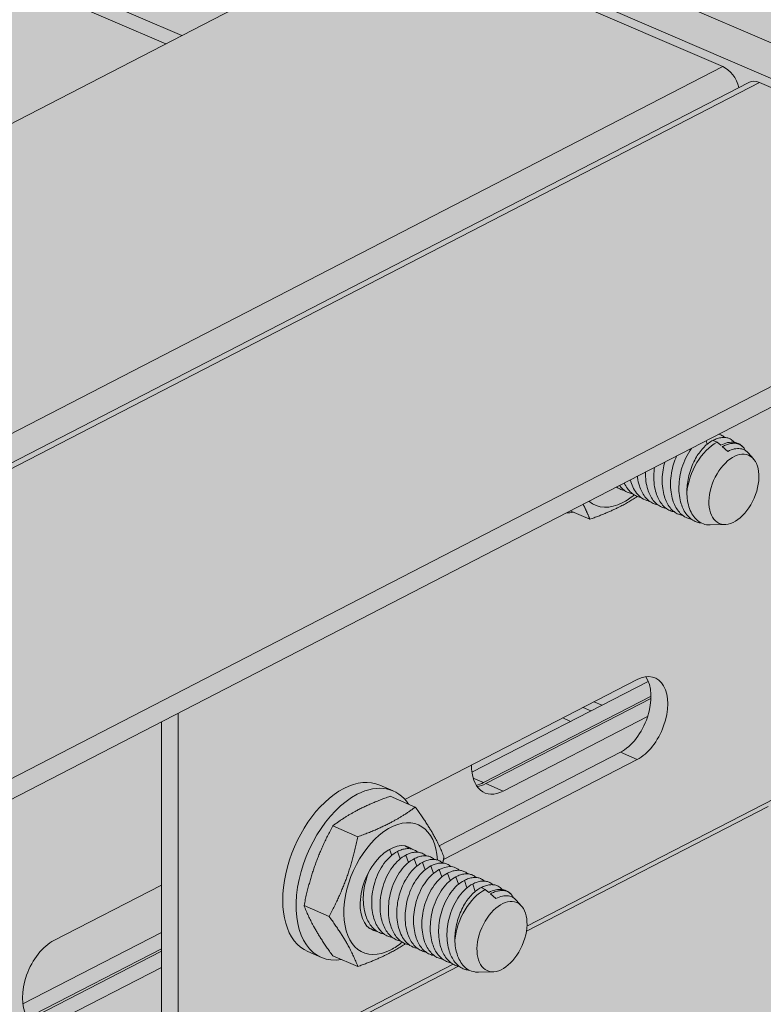
# Model space of a CAD drawing. Units: metres. Extents: x 167 to 9060, y -3325 to 5519.
# Drawn here: x 4891 to 4956, y 4220 to 4307 of the extents above; entities that cross this region are included whole.
import ezdxf

# ---------------------------------------------------------------- set-up
doc = ezdxf.new("R2010")
doc.units = ezdxf.units.M
doc.layers.add('Rigips Bemassung', color=5, linetype='Continuous')
doc.layers.add('Rigips Schr Profile PS', color=7, linetype='Continuous', true_color=0xd5e5ec)
doc.layers.add('Rigips Schr Rigidur PS', color=7, linetype='Continuous', true_color=0xf7df7d)

# ---------------------------------------------------------------- blocks, each defined once
blk = doc.blocks.new('A$C1A5043E8')
at = {"true_color": 0xbfbfbf, "transparency": 33554526}
h = blk.add_hatch(color=9, dxfattribs=at)
h.dxf.hatch_style = 1
h.paths.add_polyline_path([(2881.12, 3566.176), (2898.666, 3575.231), (4669.914, 2810.893), (4661.653, 2806.63), (4071.295, 3061.439), (4070.446, 3061.001), (4179.865, 3013.774), (4179.865, 2961.559), (4171.429, 2965.2), (4171.429, 3009.42)])
at = {"layer": 'Rigips Schr Profile PS', "true_color": 0xa7c8d7, "transparency": 33554526}
h = blk.add_hatch(color=9, dxfattribs=at)
h.dxf.hatch_style = 1
h.paths.add_polyline_path([(38.156, 2971.202), (42.036, 2973.204), (42.541, 2973.749), (42.731, 2974.471), (42.731, 2986.276), (44.121, 2986.993), (57.808, 2981.086), (64.083, 2984.324), (42.731, 2993.54), (42.731, 3010.278), (16.317, 3021.679), (16.317, 3023.495), (42.731, 3037.127), (43.132, 3037.257), (43.548, 3037.202), (76.037, 3023.18), (76.037, 3023.961), (75.962, 3024.387), (75.824, 3024.684), (75.523, 3025.042), (75.277, 3025.197), (47.153, 3037.336), (47.153, 3039.152), (774.042, 3414.291), (872.443, 3371.82), (141.855, 2994.771), (2967.92, 1774.988), (2967.92, 1776.678), (2968.33, 1777.742), (2968.496, 1777.853), (4867.149, 2757.727), (2906.131, 3604.139), (2928.869, 3655.079), (2930.895, 3656.125), (2960.616, 3671.463), (4992.678, 2794.387), (4992.678, 2792.571), (4966.959, 2779.298), (4966.635, 2779.026), (4966.369, 2778.565), (4966.264, 2778.031), (4966.264, 2766.226), (4964.874, 2765.509), (4954.352, 2770.05), (4954.009, 2770.175), (4953.24, 2770.278), (4952.948, 2769.772), (4952.702, 2768.381), (4952.978, 2766.814), (4954.245, 2764.62), (4955.742, 2763.503), (4966.264, 2758.962), (4966.264, 2742.223), (4992.678, 2730.823), (4992.678, 2729.006), (4986.18, 2725.653), (4966.264, 2715.375), (4965.726, 2715.179), (4965.447, 2715.299), (4932.967, 2729.318), (4932.967, 2728.537), (4933.042, 2728.111), (4933.18, 2727.814), (4933.663, 2727.332), (4933.727, 2727.301), (4961.851, 2715.162), (4961.851, 2713.346), (2998.324, 1699.991), (2995.826, 1701.069), (2995.799, 1699.898), (2995.446, 1698.825), (2994.436, 1697.736), (2968.022, 1684.104), (731.803, 2649.298), (731.803, 2671.811)])
h = blk.add_hatch(color=9, dxfattribs=at)
h.dxf.hatch_style = 1
h.paths.add_polyline_path([(4638.929, 2918.105), (2676.793, 1905.468), (2676.793, 1903.652), (2704.916, 1891.513), (2705.463, 1891), (2705.663, 1890.45), (2705.676, 1888.178), (2708.922, 1886.777), (2801.704, 1846.731), (4699.942, 2826.391), (4699.942, 2828.207), (4671.819, 2840.345), (4671.639, 2840.449), (4671.481, 2840.585), (4671.481, 2875.267), (4699.942, 2889.955), (4699.942, 2891.771), (4671.059, 2904.238), (4670.887, 2904.3), (4670.587, 2904.352), (4670.162, 2904.277), (4669.247, 2903.805), (4669.054, 2904.335), (4668.727, 2904.879), (4668.178, 2905.428), (4667.812, 2905.639)])
at = {"layer": 'Rigips Schr Profile PS', "true_color": 0x84b3c8, "transparency": 33554526}
h = blk.add_hatch(color=143, dxfattribs=at)
h.dxf.hatch_style = 1
h.paths.add_polyline_path([(4622.471, 2815.292), (4620.995, 2815.929), (4618.296, 2818.062), (4618.296, 2847.818), (4698.726, 2889.328), (4712.682, 2883.304), (4715.634, 2878.504), (4715.634, 2829.133), (4712.682, 2826.881), (4711.332, 2826.184), (4678.684, 2840.276), (4677.164, 2840.792), (4675.757, 2841.27), (4674.288, 2841.529), (4673.226, 2841.362), (4672.81, 2841.237), (4672.411, 2841.065)])
at = {"layer": 'Rigips Schr Profile PS', "transparency": 33554526}
h = blk.add_hatch(color=256, dxfattribs=at)
h.dxf.hatch_style = 1
edge = h.paths.add_edge_path()
edge.add_ellipse((4674.887, 2842.737), major_axis=(-1.501, 2.908), ratio=0.650586, start_angle=98.0754, end_angle=212.08713, ccw=False)
edge.add_line((4673.225, 2841.362), (4672.808, 2841.237))
edge.add_line((4672.808, 2841.237), (4672.409, 2841.065))
edge.add_line((4672.409, 2841.065), (4671.48, 2840.585))
edge.add_ellipse((4671.818, 2841.253), major_axis=(0.472, -0.915), ratio=0.650586, start_angle=295.21712, end_angle=321.57613)
edge.add_line((4671.818, 2840.345), (4699.941, 2828.207))
edge.add_line((4699.941, 2828.207), (4699.941, 2826.391))
edge.add_line((4699.941, 2826.391), (4690.305, 2821.418))
edge.add_line((4690.305, 2821.418), (4855.483, 2750.124))
edge.add_line((4855.483, 2750.124), (4867.149, 2757.727))
edge.add_line((4867.149, 2757.727), (4677.203, 2839.711))
edge.add_line((4677.203, 2839.711), (4677.617, 2840.638))
edge.add_line((4677.617, 2840.638), (4677.163, 2840.792))
h.paths.add_polyline_path([(4690.305, 2821.418), (4687.502, 2819.971), (4852.68, 2748.677), (4855.483, 2750.124)])
h.paths.add_polyline_path([(4687.502, 2819.971), (4682.83, 2817.56), (4848.008, 2746.266), (4852.68, 2748.677)])
h.paths.add_polyline_path([(4682.83, 2817.56), (4669.914, 2810.893), (4833.421, 2740.321), (4848.008, 2746.266)])
edge = h.paths.add_edge_path()
edge.add_line((4677.163, 2840.792), (4675.756, 2841.27))
edge.add_line((4675.756, 2841.27), (4674.287, 2841.529))
edge.add_line((4674.287, 2841.529), (4673.225, 2841.362))
edge.add_ellipse((4674.887, 2842.737), major_axis=(-1.501, 2.908), ratio=0.650586, start_angle=98.0754, end_angle=161.83205)
edge.add_ellipse((4674.887, 2842.737), major_axis=(-1.501, 2.908), ratio=0.650586, start_angle=161.83205, end_angle=212.08713)
at = {"layer": 'Rigips Schr Rigidur PS', "transparency": 33554526}
h = blk.add_hatch(color=256, dxfattribs=at)
h.dxf.hatch_style = 1
h.paths.add_polyline_path([(939.899, 3342.704), (919.43, 3351.539), (188.842, 2974.491), (1820.139, 2270.392), (2039.156, 2415.621), (2039.156, 2260.519), (3588.727, 1592.027), (3877.098, 2117.571), (3891.567, 2254.24), (4825.335, 2736.147), (2890.231, 3570.878), (2861.024, 3555.804), (3219.255, 3401.185), (3219.255, 3390.165), (3277.978, 3364.819), (3277.978, 3353.799), (1941.071, 2663.835), (702.796, 3198.298), (702.796, 3209.318), (768.257, 3243.102), (768.257, 3254.122)])
h = blk.add_hatch(color=256, dxfattribs=at)
h.dxf.hatch_style = 1
h.paths.add_polyline_path([(4179.865, 2449.903), (4179.865, 3013.774), (4179.865, 3014.579), (4825.335, 2736.147), (4229.327, 2428.554)])
at = {"color": 5, "linetype": 'Continuous', "lineweight": 0, "extrusion": (-5.55112e-17, 0.881616, 0.471968)}
for p, q in [((2934.202, 3657.831), (4966.264, 2780.755)), ((2930.895, 3656.125), (4964.874, 2778.222)), ((2676.793, 1905.468), (4638.929, 2918.105)), ((4638.929, 2918.105), (4667.812, 2905.639)), ((4620.084, 2908.379), (4609.143, 2913.102)), ((4607.753, 2912.384), (4618.693, 2907.662)), ((2705.676, 1893.001), (4667.812, 2905.639)), ((2707.977, 1891.615), (4670.114, 2904.252)), ((2708.922, 1891.6), (4671.059, 2904.238)), ((4699.942, 2891.771), (4671.059, 2904.238)), ((2737.805, 1879.134), (4699.942, 2891.771)), ((2737.805, 1877.318), (4699.942, 2889.955)), ((4666.451, 2872.325), (4666.347, 2872.617)), ((4667.326, 2872.5), (4666.957, 2872.66)), ((4667.638, 2872.23), (4667.326, 2872.5)), ((4668.262, 2871.689), (4667.777, 2872.11)), ((4669.617, 2872.057), (4669.6, 2872.077)), ((4670.532, 2871.022), (4670.063, 2871.553)), ((4656.087, 2865.694), (4654.369, 2866.436)), ((4668.035, 2865.236), (4666.719, 2865.194)), ((4639.778, 2840.975), (4660.263, 2851.546)), ((4661.24, 2851.395), (4645.69, 2843.37)), ((4646.712, 2842.457), (4661.487, 2850.082)), ((4646.918, 2842.368), (4661.484, 2849.885)), ((4656.467, 2849.587), (4657.158, 2849.289)), ((4619.772, 2817.425), (4619.772, 2848.58)), ((4661.191, 2848.294), (4648.438, 2841.712)), ((4656.181, 2848.784), (4655.49, 2849.083)), ((4618.296, 2847.818), (4618.296, 2818.062)), ((4653.707, 2848.163), (4654.398, 2847.864)), ((4642.798, 2836.879), (4658.787, 2845.131)), ((4658.787, 2845.131), (4660.263, 2844.494)), ((4660.263, 2844.494), (4643.183, 2835.678)), ((4638.746, 2841.723), (4637.565, 2842.233)), ((4646.712, 2842.457), (4645.795, 2842.853)), ((4646.918, 2842.368), (4648.438, 2841.712)), ((4640.691, 2840.301), (4638.477, 2841.257)), ((4672.411, 2841.065), (4650.542, 2829.779)), ((4650.494, 2829.34), (4671.819, 2840.345)), ((4635.626, 2837.687), (4633.412, 2838.642)), ((4638.61, 2836.04), (4638.421, 2836.573)), ((4639.348, 2835.722), (4639.116, 2836.377)), ((4640.086, 2835.403), (4639.854, 2836.058)), ((4640.824, 2835.085), (4640.592, 2835.74)), ((4641.562, 2834.766), (4641.33, 2835.421)), ((4642.068, 2835.103), (4642.3, 2834.448)), ((4643.038, 2834.129), (4642.806, 2834.784)), ((4643.776, 2833.811), (4643.544, 2834.466)), ((4644.514, 2833.492), (4644.282, 2834.147)), ((4645.252, 2833.174), (4645.02, 2833.829)), ((4608.817, 2828.528), (4618.296, 2833.42)), ((4645.989, 2832.857), (4645.758, 2833.51)), ((4646.865, 2833.032), (4646.496, 2833.192)), ((4647.177, 2832.762), (4646.865, 2833.032)), ((4647.801, 2832.221), (4647.316, 2832.641)), ((4649.156, 2832.589), (4649.139, 2832.609)), ((4650.071, 2831.554), (4649.601, 2832.085)), ((4633.093, 2830.649), (4630.88, 2831.605)), ((4618.296, 2829.232), (4606.069, 2822.922)), ((4607.091, 2822.009), (4618.296, 2827.792)), ((4607.297, 2821.92), (4618.296, 2827.596)), ((4632.406, 2827.033), (4631.225, 2827.543)), ((4635.626, 2826.226), (4633.412, 2827.181)), ((2771.664, 1859.696), (4644.509, 2826.251)), ((4618.296, 2826.156), (4608.817, 2821.264)), ((4644.041, 2826.424), (4622.471, 2815.292)), ((4647.573, 2825.768), (4646.258, 2825.726))]:
    blk.add_line(p, q, dxfattribs=at)
at = {"color": 5, "linetype": 'Continuous', "lineweight": 0}
for centre, major_axis, ratio, start_param, end_param in [((4667.812, 2903.823), (-0.945, 1.831), 0.650586, 4.379135, 5.612562), ((4671.059, 2902.422), (-0.945, 1.831), 0.650586, 5.612562, 6.283185), ((4667.326, 2868.974), (1.585, 3.673), 0.594966, 0.627604, 2.073072), ((4658.989, 2872.572), (-2.43, -5.63), 0.594966, 0.627604, 0.873521), ((4658.989, 2872.572), (-2.43, -5.63), 0.594966, 6.107257, 6.910789), ((4656.037, 2873.846), (3.17, 7.345), 0.594966, 3.389288, 3.509382), ((4658.787, 2848.657), (1.585, 3.673), 0.594966, 3.769196, 5.938681), ((4660.263, 2848.02), (1.585, 3.673), 0.594966, 3.769196, 6.910789), ((4648.438, 2845.344), (1.633, 3.783), 0.594966, 2.171019, 3.769196), ((4634.395, 2834.888), (3.17, 7.345), 0.594966, 0, 0.627604), ((4635.576, 2834.378), (3.17, 7.345), 0.594966, 5.915396, 6.910789), ((4646.712, 2846.089), (-1.633, -3.783), 0.594966, 0.393552, 0.627604), ((4646.918, 2846), (-1.633, -3.783), 0.594966, 0.344504, 0.627604), ((4634.395, 2834.888), (3.17, 7.345), 0.594966, 0.627604, 3.141593), ((4635.576, 2834.378), (3.17, 7.345), 0.594966, 0.627604, 3.509382), ((4638.528, 2833.104), (-2.43, -5.63), 0.594966, 2.270851, 6.910789), ((4638.528, 2833.104), (-1.585, -3.673), 0.594966, 2.983397, 6.455575), ((4646.865, 2829.506), (1.585, 3.673), 0.594966, 0.627604, 2.073072), ((4608.817, 2824.896), (-1.633, -3.783), 0.594966, 3.769196, 6.910789), ((4638.528, 2833.104), (-2.43, -5.63), 0.594966, 0.627604, 0.873521)]:
    blk.add_ellipse(centre, major_axis=major_axis, ratio=ratio, start_param=start_param, end_param=end_param, dxfattribs=at)
for centre in [(4668.802, 2868.337), (4648.341, 2828.869)]:
    blk.add_ellipse(centre, major_axis=(1.297, 3.004), ratio=0.594966, dxfattribs=at)
for points, knots in [([(4666.957, 2872.66), (4666.827, 2872.592), (4666.693, 2872.509), (4666.428, 2872.312), (4666.297, 2872.198), (4666.045, 2871.944), (4665.924, 2871.804), (4665.699, 2871.509), (4665.594, 2871.353), (4665.39, 2871.011), (4665.284, 2870.808), (4665.093, 2870.378), (4665.007, 2870.151), (4664.862, 2869.687), (4664.803, 2869.45), (4664.713, 2868.98), (4664.683, 2868.748), (4664.653, 2868.363), (4664.646, 2868.197), (4664.648, 2868.032)], [0, 0, 0, 0, 0.578493, 0.578493, 1.156987, 1.156987, 1.73548, 1.73548, 2.313974, 2.313974, 2.996824, 2.996824, 3.679673, 3.679673, 4.362523, 4.362523, 5.045373, 5.045373, 5.550471, 5.550471, 5.550471, 5.550471]), ([(4668.829, 2872.488), (4668.789, 2872.537), (4668.747, 2872.581), (4668.61, 2872.707), (4668.506, 2872.773), (4668.304, 2872.862), (4668.201, 2872.891), (4667.978, 2872.923), (4667.858, 2872.924), (4667.608, 2872.896), (4667.478, 2872.867), (4667.217, 2872.782), (4667.085, 2872.726), (4666.957, 2872.66)], [-3.258878, -3.258878, -3.258878, -3.258878, -2.944341, -2.944341, -2.276797, -2.276797, -1.707598, -1.707598, -1.138399, -1.138399, -0.569199, -0.569199, 0, 0, 0, 0]), ([(4667.99, 2872.917), (4667.982, 2872.925), (4667.974, 2872.932), (4667.872, 2873.025), (4667.768, 2873.092), (4667.603, 2873.164), (4667.542, 2873.185), (4667.478, 2873.201)], [-3.003055, -3.003055, -3.003055, -3.003055, -2.944341, -2.944341, -2.276797, -2.276797, -1.930056, -1.930056, -1.930056, -1.930056]), ([(4665.067, 2871.957), (4665.056, 2871.941), (4665.044, 2871.926), (4664.857, 2871.67), (4664.698, 2871.403), (4664.425, 2870.841), (4664.31, 2870.545), (4664.139, 2869.989), (4664.074, 2869.713), (4663.982, 2869.153), (4663.955, 2868.87), (4663.944, 2868.314), (4663.958, 2868.042), (4664.027, 2867.527), (4664.081, 2867.285), (4664.205, 2866.886), (4664.275, 2866.71), (4664.44, 2866.382), (4664.536, 2866.229), (4664.75, 2865.957), (4664.868, 2865.838), (4665.117, 2865.64), (4665.249, 2865.562), (4665.495, 2865.454), (4665.618, 2865.416), (4665.801, 2865.383), (4665.857, 2865.376), (4665.913, 2865.372)], [-10.144502, -10.144502, -10.144502, -10.144502, -10.084369, -10.084369, -9.15772, -9.15772, -8.231071, -8.231071, -7.410047, -7.410047, -6.589022, -6.589022, -5.767998, -5.767998, -4.946973, -4.946973, -4.279429, -4.279429, -3.611885, -3.611885, -2.944341, -2.944341, -2.276797, -2.276797, -1.707598, -1.707598, -1.466088, -1.466088, -1.466088, -1.466088]), ([(4669.6, 2872.077), (4669.517, 2872.171), (4669.422, 2872.252), (4669.17, 2872.407), (4669.004, 2872.465), (4668.644, 2872.513), (4668.449, 2872.502), (4668.048, 2872.413), (4667.842, 2872.335), (4667.638, 2872.23)], [8.714708, 8.714708, 8.714708, 8.714708, 9.366167, 9.366167, 10.271422, 10.271422, 11.176677, 11.176677, 12.081931, 12.081931, 12.081931, 12.081931]), ([(4667.777, 2872.11), (4667.898, 2872.172), (4668.023, 2872.228), (4668.269, 2872.318), (4668.391, 2872.352), (4668.625, 2872.396), (4668.737, 2872.406), (4668.946, 2872.401), (4669.043, 2872.387), (4669.24, 2872.332), (4669.345, 2872.284), (4669.535, 2872.149), (4669.621, 2872.063), (4669.717, 2871.927), (4669.739, 2871.893), (4669.759, 2871.858)], [0, 0, 0, 0, 0.540355, 0.540355, 1.080709, 1.080709, 1.621064, 1.621064, 2.161419, 2.161419, 2.83603, 2.83603, 3.510642, 3.510642, 3.721222, 3.721222, 3.721222, 3.721222]), ([(4670.063, 2871.553), (4669.992, 2871.634), (4669.911, 2871.703), (4669.688, 2871.846), (4669.535, 2871.903), (4669.201, 2871.951), (4669.02, 2871.942), (4668.646, 2871.86), (4668.453, 2871.787), (4668.262, 2871.689)], [8.055057, 8.055057, 8.055057, 8.055057, 8.613797, 8.613797, 9.461311, 9.461311, 10.308826, 10.308826, 11.15634, 11.15634, 11.15634, 11.15634]), ([(4663.746, 2871.275), (4663.643, 2871.044), (4663.554, 2870.806), (4663.401, 2870.307), (4663.336, 2870.031), (4663.244, 2869.472), (4663.218, 2869.188), (4663.206, 2868.632), (4663.221, 2868.36), (4663.289, 2867.846), (4663.343, 2867.603), (4663.467, 2867.205), (4663.537, 2867.029), (4663.702, 2866.7), (4663.798, 2866.547), (4664.012, 2866.275), (4664.13, 2866.156), (4664.379, 2865.959), (4664.511, 2865.88), (4664.757, 2865.773), (4664.88, 2865.734), (4665.017, 2865.71), (4665.025, 2865.709), (4665.033, 2865.707)], [-8.977286, -8.977286, -8.977286, -8.977286, -8.231071, -8.231071, -7.410047, -7.410047, -6.589022, -6.589022, -5.767998, -5.767998, -4.946973, -4.946973, -4.279429, -4.279429, -3.611885, -3.611885, -2.944341, -2.944341, -2.276797, -2.276797, -1.707598, -1.707598, -1.670739, -1.670739, -1.670739, -1.670739]), ([(4661.796, 2870.268), (4661.761, 2870.028), (4661.741, 2869.785), (4661.73, 2869.269), (4661.745, 2868.997), (4661.813, 2868.483), (4661.867, 2868.24), (4661.992, 2867.842), (4662.061, 2867.666), (4662.227, 2867.337), (4662.323, 2867.184), (4662.536, 2866.912), (4662.654, 2866.793), (4662.903, 2866.596), (4663.035, 2866.517), (4663.281, 2866.41), (4663.404, 2866.371), (4663.541, 2866.347), (4663.549, 2866.346), (4663.558, 2866.344)], [-7.292519, -7.292519, -7.292519, -7.292519, -6.589022, -6.589022, -5.767998, -5.767998, -4.946973, -4.946973, -4.279429, -4.279429, -3.611885, -3.611885, -2.944341, -2.944341, -2.276797, -2.276797, -1.707598, -1.707598, -1.670739, -1.670739, -1.670739, -1.670739]), ([(4662.699, 2870.734), (4662.639, 2870.519), (4662.589, 2870.296), (4662.506, 2869.79), (4662.48, 2869.507), (4662.468, 2868.951), (4662.483, 2868.679), (4662.551, 2868.164), (4662.605, 2867.922), (4662.729, 2867.523), (4662.799, 2867.347), (4662.965, 2867.019), (4663.06, 2866.866), (4663.274, 2866.594), (4663.392, 2866.475), (4663.641, 2866.277), (4663.773, 2866.199), (4664.019, 2866.091), (4664.142, 2866.053), (4664.279, 2866.029), (4664.287, 2866.027), (4664.295, 2866.026)], [-8.072717, -8.072717, -8.072717, -8.072717, -7.410047, -7.410047, -6.589022, -6.589022, -5.767998, -5.767998, -4.946973, -4.946973, -4.279429, -4.279429, -3.611885, -3.611885, -2.944341, -2.944341, -2.276797, -2.276797, -1.707598, -1.707598, -1.670739, -1.670739, -1.670739, -1.670739]), ([(4659.667, 2869.17), (4659.722, 2868.953), (4659.794, 2868.75), (4659.973, 2868.357), (4660.085, 2868.172), (4660.344, 2867.837), (4660.504, 2867.684), (4660.858, 2867.446), (4661.052, 2867.361), (4661.285, 2867.31), (4661.314, 2867.305), (4661.344, 2867.3)], [6.674663, 6.674663, 6.674663, 6.674663, 7.409801, 7.409801, 8.230825, 8.230825, 9.157474, 9.157474, 10.084123, 10.084123, 10.215895, 10.215895, 10.215895, 10.215895]), ([(4660.289, 2869.491), (4660.293, 2869.453), (4660.298, 2869.415), (4660.337, 2869.12), (4660.391, 2868.877), (4660.516, 2868.479), (4660.585, 2868.303), (4660.751, 2867.974), (4660.847, 2867.821), (4661.06, 2867.549), (4661.178, 2867.43), (4661.427, 2867.233), (4661.559, 2867.154), (4661.805, 2867.047), (4661.928, 2867.008), (4662.065, 2866.984), (4662.073, 2866.983), (4662.082, 2866.981)], [-5.888058, -5.888058, -5.888058, -5.888058, -5.767998, -5.767998, -4.946973, -4.946973, -4.279429, -4.279429, -3.611885, -3.611885, -2.944341, -2.944341, -2.276797, -2.276797, -1.707598, -1.707598, -1.670739, -1.670739, -1.670739, -1.670739]), ([(4660.998, 2869.856), (4660.992, 2869.582), (4661.007, 2869.313), (4661.075, 2868.801), (4661.129, 2868.559), (4661.254, 2868.16), (4661.323, 2867.984), (4661.489, 2867.656), (4661.585, 2867.503), (4661.798, 2867.231), (4661.916, 2867.112), (4662.165, 2866.914), (4662.297, 2866.836), (4662.543, 2866.728), (4662.666, 2866.69), (4662.803, 2866.666), (4662.811, 2866.664), (4662.82, 2866.663)], [-6.579785, -6.579785, -6.579785, -6.579785, -5.767998, -5.767998, -4.946973, -4.946973, -4.279429, -4.279429, -3.611885, -3.611885, -2.944341, -2.944341, -2.276797, -2.276797, -1.707598, -1.707598, -1.670739, -1.670739, -1.670739, -1.670739]), ([(4658.442, 2868.538), (4658.539, 2868.47), (4658.639, 2868.414), (4658.854, 2868.321), (4658.976, 2868.283), (4659.113, 2868.258), (4659.121, 2868.257), (4659.13, 2868.255)], [-2.783219, -2.783219, -2.783219, -2.783219, -2.276797, -2.276797, -1.707598, -1.707598, -1.670739, -1.670739, -1.670739, -1.670739]), ([(4658.712, 2868.677), (4658.721, 2868.665), (4658.73, 2868.653), (4658.846, 2868.505), (4658.964, 2868.386), (4659.213, 2868.188), (4659.345, 2868.11), (4659.591, 2868.002), (4659.714, 2867.964), (4659.851, 2867.94), (4659.859, 2867.938), (4659.868, 2867.937)], [-3.670051, -3.670051, -3.670051, -3.670051, -3.611885, -3.611885, -2.944341, -2.944341, -2.276797, -2.276797, -1.707598, -1.707598, -1.670739, -1.670739, -1.670739, -1.670739]), ([(4660.606, 2867.618), (4660.597, 2867.62), (4660.589, 2867.621), (4660.452, 2867.646), (4660.329, 2867.684), (4660.083, 2867.791), (4659.951, 2867.87), (4659.702, 2868.067), (4659.584, 2868.186), (4659.371, 2868.458), (4659.275, 2868.611), (4659.172, 2868.815), (4659.153, 2868.855), (4659.135, 2868.895)], [1.670739, 1.670739, 1.670739, 1.670739, 1.707598, 1.707598, 2.276797, 2.276797, 2.944341, 2.944341, 3.611885, 3.611885, 4.279429, 4.279429, 4.438741, 4.438741, 4.438741, 4.438741]), ([(4664.648, 2868.032), (4664.65, 2867.93), (4664.655, 2867.827), (4664.684, 2867.466), (4664.725, 2867.213), (4664.848, 2866.741), (4664.929, 2866.521), (4665.123, 2866.13), (4665.237, 2865.958), (4665.499, 2865.654), (4665.657, 2865.519), (4666.005, 2865.315), (4666.195, 2865.246), (4666.501, 2865.197), (4666.609, 2865.19), (4666.719, 2865.194)], [5.681781, 5.681781, 5.681781, 5.681781, 6.001257, 6.001257, 6.82111, 6.82111, 7.640964, 7.640964, 8.460817, 8.460817, 9.366072, 9.366072, 10.271327, 10.271327, 10.751912, 10.751912, 10.751912, 10.751912]), ([(4639.116, 2836.377), (4638.908, 2836.269), (4638.698, 2836.123), (4638.297, 2835.763), (4638.105, 2835.549), (4637.755, 2835.068), (4637.596, 2834.802), (4637.322, 2834.24), (4637.207, 2833.944), (4637.036, 2833.387), (4636.971, 2833.111), (4636.879, 2832.552), (4636.853, 2832.268), (4636.841, 2831.712), (4636.856, 2831.44), (4636.924, 2830.926), (4636.978, 2830.683), (4637.103, 2830.285), (4637.172, 2830.109), (4637.338, 2829.78), (4637.434, 2829.627), (4637.647, 2829.355), (4637.765, 2829.236), (4638.014, 2829.039), (4638.146, 2828.96), (4638.392, 2828.853), (4638.515, 2828.814), (4638.652, 2828.79), (4638.66, 2828.789), (4638.669, 2828.787)], [-11.937667, -11.937667, -11.937667, -11.937667, -11.011018, -11.011018, -10.084369, -10.084369, -9.15772, -9.15772, -8.231071, -8.231071, -7.410047, -7.410047, -6.589022, -6.589022, -5.767998, -5.767998, -4.946973, -4.946973, -4.279429, -4.279429, -3.611885, -3.611885, -2.944341, -2.944341, -2.276797, -2.276797, -1.707598, -1.707598, -1.670739, -1.670739, -1.670739, -1.670739]), ([(4640.887, 2836.316), (4640.879, 2836.323), (4640.871, 2836.331), (4640.769, 2836.424), (4640.665, 2836.49), (4640.463, 2836.579), (4640.36, 2836.608), (4640.137, 2836.64), (4640.017, 2836.641), (4639.767, 2836.613), (4639.638, 2836.584), (4639.376, 2836.499), (4639.244, 2836.443), (4639.116, 2836.377)], [-3.003055, -3.003055, -3.003055, -3.003055, -2.944341, -2.944341, -2.276797, -2.276797, -1.707598, -1.707598, -1.138399, -1.138399, -0.569199, -0.569199, 0, 0, 0, 0]), ([(4640.149, 2836.634), (4640.141, 2836.642), (4640.133, 2836.65), (4640.031, 2836.742), (4639.927, 2836.809), (4639.803, 2836.863), (4639.787, 2836.87), (4639.771, 2836.876)], [-3.0030549, -3.0030549, -3.0030549, -3.0030549, -2.9443413, -2.9443413, -2.2767972, -2.2767972, -2.1815756, -2.1815756, -2.1815756, -2.1815756]), ([(4641.625, 2835.997), (4641.617, 2836.005), (4641.609, 2836.012), (4641.507, 2836.105), (4641.403, 2836.172), (4641.201, 2836.26), (4641.098, 2836.29), (4640.875, 2836.321), (4640.755, 2836.323), (4640.505, 2836.295), (4640.376, 2836.266), (4640.114, 2836.181), (4639.982, 2836.124), (4639.854, 2836.058)], [-3.003055, -3.003055, -3.003055, -3.003055, -2.944341, -2.944341, -2.276797, -2.276797, -1.707598, -1.707598, -1.138399, -1.138399, -0.569199, -0.569199, 0, 0, 0, 0]), ([(4639.854, 2836.058), (4639.646, 2835.951), (4639.436, 2835.805), (4639.035, 2835.445), (4638.843, 2835.23), (4638.493, 2834.75), (4638.334, 2834.483), (4638.06, 2833.921), (4637.945, 2833.625), (4637.774, 2833.069), (4637.709, 2832.793), (4637.617, 2832.233), (4637.591, 2831.95), (4637.579, 2831.394), (4637.594, 2831.122), (4637.662, 2830.607), (4637.716, 2830.365), (4637.841, 2829.966), (4637.91, 2829.79), (4638.076, 2829.462), (4638.172, 2829.309), (4638.385, 2829.037), (4638.503, 2828.918), (4638.752, 2828.72), (4638.884, 2828.642), (4639.13, 2828.534), (4639.253, 2828.496), (4639.39, 2828.472), (4639.398, 2828.47), (4639.407, 2828.469)], [-11.937667, -11.937667, -11.937667, -11.937667, -11.011018, -11.011018, -10.084369, -10.084369, -9.15772, -9.15772, -8.231071, -8.231071, -7.410047, -7.410047, -6.589022, -6.589022, -5.767998, -5.767998, -4.946973, -4.946973, -4.279429, -4.279429, -3.611885, -3.611885, -2.944341, -2.944341, -2.276797, -2.276797, -1.707598, -1.707598, -1.670739, -1.670739, -1.670739, -1.670739]), ([(4640.144, 2828.15), (4640.136, 2828.152), (4640.128, 2828.153), (4639.991, 2828.177), (4639.868, 2828.216), (4639.622, 2828.323), (4639.49, 2828.402), (4639.241, 2828.599), (4639.123, 2828.718), (4638.909, 2828.99), (4638.814, 2829.143), (4638.648, 2829.472), (4638.578, 2829.648), (4638.454, 2830.046), (4638.4, 2830.289), (4638.332, 2830.803), (4638.317, 2831.075), (4638.329, 2831.631), (4638.355, 2831.915), (4638.447, 2832.474), (4638.512, 2832.75), (4638.683, 2833.307), (4638.798, 2833.602), (4639.072, 2834.165), (4639.231, 2834.431), (4639.581, 2834.912), (4639.773, 2835.126), (4640.174, 2835.486), (4640.384, 2835.632), (4640.592, 2835.74)], [1.670739, 1.670739, 1.670739, 1.670739, 1.707598, 1.707598, 2.276797, 2.276797, 2.944341, 2.944341, 3.611885, 3.611885, 4.279429, 4.279429, 4.946973, 4.946973, 5.767998, 5.767998, 6.589022, 6.589022, 7.410047, 7.410047, 8.231071, 8.231071, 9.15772, 9.15772, 10.084369, 10.084369, 11.011018, 11.011018, 11.937667, 11.937667, 11.937667, 11.937667]), ([(4641.33, 2835.421), (4641.201, 2835.354), (4641.068, 2835.271), (4640.803, 2835.073), (4640.672, 2834.958), (4640.421, 2834.702), (4640.3, 2834.561), (4640.075, 2834.263), (4639.971, 2834.106), (4639.771, 2833.766), (4639.669, 2833.567), (4639.484, 2833.147), (4639.402, 2832.926), (4639.263, 2832.475), (4639.207, 2832.245), (4639.121, 2831.79), (4639.092, 2831.565), (4639.056, 2831.085), (4639.054, 2830.814), (4639.09, 2830.282), (4639.128, 2830.022), (4639.245, 2829.533), (4639.323, 2829.303), (4639.512, 2828.889), (4639.623, 2828.704), (4639.883, 2828.369), (4640.043, 2828.216), (4640.397, 2827.978), (4640.591, 2827.893), (4640.824, 2827.842), (4640.853, 2827.837), (4640.882, 2827.832)], [0, 0, 0, 0, 0.575039, 0.575039, 1.150077, 1.150077, 1.725116, 1.725116, 2.300155, 2.300155, 2.961798, 2.961798, 3.623441, 3.623441, 4.285084, 4.285084, 4.946727, 4.946727, 5.767752, 5.767752, 6.588776, 6.588776, 7.409801, 7.409801, 8.230825, 8.230825, 9.157474, 9.157474, 10.084123, 10.084123, 10.215895, 10.215895, 10.215895, 10.215895]), ([(4642.363, 2835.679), (4642.355, 2835.686), (4642.347, 2835.694), (4642.245, 2835.787), (4642.141, 2835.853), (4641.939, 2835.942), (4641.836, 2835.971), (4641.613, 2836.003), (4641.493, 2836.004), (4641.243, 2835.976), (4641.113, 2835.947), (4640.852, 2835.862), (4640.72, 2835.806), (4640.592, 2835.74)], [-3.003055, -3.003055, -3.003055, -3.003055, -2.944341, -2.944341, -2.276797, -2.276797, -1.707598, -1.707598, -1.138399, -1.138399, -0.569199, -0.569199, 0, 0, 0, 0]), ([(4643.101, 2835.36), (4643.093, 2835.368), (4643.085, 2835.375), (4642.983, 2835.468), (4642.879, 2835.535), (4642.677, 2835.623), (4642.574, 2835.653), (4642.351, 2835.684), (4642.231, 2835.685), (4641.981, 2835.658), (4641.851, 2835.629), (4641.59, 2835.544), (4641.458, 2835.487), (4641.33, 2835.421)], [-3.003055, -3.003055, -3.003055, -3.003055, -2.944341, -2.944341, -2.276797, -2.276797, -1.707598, -1.707598, -1.138399, -1.138399, -0.569199, -0.569199, 0, 0, 0, 0]), ([(4642.068, 2835.103), (4642.196, 2835.169), (4642.328, 2835.225), (4642.589, 2835.31), (4642.719, 2835.339), (4642.969, 2835.367), (4643.089, 2835.366), (4643.312, 2835.334), (4643.415, 2835.305), (4643.617, 2835.216), (4643.721, 2835.15), (4643.823, 2835.057), (4643.831, 2835.049), (4643.839, 2835.042)], [0, 0, 0, 0, 0.569199, 0.569199, 1.138399, 1.138399, 1.707598, 1.707598, 2.276797, 2.276797, 2.944341, 2.944341, 3.003055, 3.003055, 3.003055, 3.003055]), ([(4636.608, 2834.593), (4636.52, 2834.388), (4636.443, 2834.177), (4636.299, 2833.706), (4636.233, 2833.43), (4636.141, 2832.87), (4636.115, 2832.587), (4636.103, 2832.031), (4636.118, 2831.759), (4636.186, 2831.244), (4636.24, 2831.002), (4636.365, 2830.603), (4636.434, 2830.427), (4636.6, 2830.099), (4636.696, 2829.946), (4636.909, 2829.674), (4637.027, 2829.555), (4637.276, 2829.357), (4637.408, 2829.279), (4637.654, 2829.171), (4637.777, 2829.133), (4637.914, 2829.109), (4637.922, 2829.107), (4637.931, 2829.106)], [-8.890508, -8.890508, -8.890508, -8.890508, -8.231071, -8.231071, -7.410047, -7.410047, -6.589022, -6.589022, -5.767998, -5.767998, -4.946973, -4.946973, -4.279429, -4.279429, -3.611885, -3.611885, -2.944341, -2.944341, -2.276797, -2.276797, -1.707598, -1.707598, -1.670739, -1.670739, -1.670739, -1.670739]), ([(4642.068, 2835.103), (4641.86, 2834.995), (4641.65, 2834.849), (4641.249, 2834.489), (4641.057, 2834.275), (4640.706, 2833.794), (4640.547, 2833.528), (4640.274, 2832.965), (4640.159, 2832.67), (4639.988, 2832.113), (4639.923, 2831.837), (4639.831, 2831.278), (4639.804, 2830.994), (4639.793, 2830.438), (4639.807, 2830.166), (4639.876, 2829.652), (4639.93, 2829.409), (4640.054, 2829.011), (4640.124, 2828.835), (4640.289, 2828.506), (4640.385, 2828.353), (4640.599, 2828.081), (4640.717, 2827.962), (4640.966, 2827.765), (4641.098, 2827.686), (4641.344, 2827.579), (4641.467, 2827.54), (4641.604, 2827.516), (4641.612, 2827.515), (4641.62, 2827.513)], [-11.937667, -11.937667, -11.937667, -11.937667, -11.011018, -11.011018, -10.084369, -10.084369, -9.15772, -9.15772, -8.231071, -8.231071, -7.410047, -7.410047, -6.589022, -6.589022, -5.767998, -5.767998, -4.946973, -4.946973, -4.279429, -4.279429, -3.611885, -3.611885, -2.944341, -2.944341, -2.276797, -2.276797, -1.707598, -1.707598, -1.670739, -1.670739, -1.670739, -1.670739]), ([(4642.806, 2834.784), (4642.597, 2834.676), (4642.388, 2834.531), (4641.987, 2834.171), (4641.795, 2833.956), (4641.444, 2833.476), (4641.285, 2833.209), (4641.012, 2832.647), (4640.897, 2832.351), (4640.726, 2831.795), (4640.661, 2831.519), (4640.569, 2830.959), (4640.542, 2830.675), (4640.531, 2830.12), (4640.545, 2829.848), (4640.614, 2829.333), (4640.668, 2829.091), (4640.792, 2828.692), (4640.862, 2828.516), (4641.027, 2828.188), (4641.123, 2828.035), (4641.337, 2827.763), (4641.455, 2827.644), (4641.704, 2827.446), (4641.835, 2827.368), (4642.082, 2827.26), (4642.205, 2827.222), (4642.342, 2827.197), (4642.35, 2827.196), (4642.358, 2827.195)], [-11.937667, -11.937667, -11.937667, -11.937667, -11.011018, -11.011018, -10.084369, -10.084369, -9.15772, -9.15772, -8.231071, -8.231071, -7.410047, -7.410047, -6.589022, -6.589022, -5.767998, -5.767998, -4.946973, -4.946973, -4.279429, -4.279429, -3.611885, -3.611885, -2.944341, -2.944341, -2.276797, -2.276797, -1.707598, -1.707598, -1.670739, -1.670739, -1.670739, -1.670739]), ([(4643.544, 2834.466), (4643.335, 2834.358), (4643.126, 2834.212), (4642.725, 2833.852), (4642.533, 2833.638), (4642.182, 2833.157), (4642.023, 2832.891), (4641.749, 2832.328), (4641.635, 2832.033), (4641.464, 2831.476), (4641.399, 2831.2), (4641.307, 2830.641), (4641.28, 2830.357), (4641.269, 2829.801), (4641.283, 2829.529), (4641.352, 2829.015), (4641.406, 2828.772), (4641.53, 2828.374), (4641.6, 2828.198), (4641.765, 2827.869), (4641.861, 2827.716), (4642.075, 2827.444), (4642.193, 2827.325), (4642.442, 2827.128), (4642.573, 2827.049), (4642.82, 2826.942), (4642.943, 2826.903), (4643.08, 2826.879), (4643.088, 2826.878), (4643.096, 2826.876)], [-11.937667, -11.937667, -11.937667, -11.937667, -11.011018, -11.011018, -10.084369, -10.084369, -9.15772, -9.15772, -8.231071, -8.231071, -7.410047, -7.410047, -6.589022, -6.589022, -5.767998, -5.767998, -4.946973, -4.946973, -4.279429, -4.279429, -3.611885, -3.611885, -2.944341, -2.944341, -2.276797, -2.276797, -1.707598, -1.707598, -1.670739, -1.670739, -1.670739, -1.670739]), ([(4644.577, 2834.723), (4644.541, 2834.758), (4644.503, 2834.79), (4644.326, 2834.921), (4644.167, 2834.99), (4643.817, 2835.055), (4643.625, 2835.051), (4643.224, 2834.969), (4643.014, 2834.892), (4642.806, 2834.784)], [8.889273, 8.889273, 8.889273, 8.889273, 9.15772, 9.15772, 10.084369, 10.084369, 11.011018, 11.011018, 11.937667, 11.937667, 11.937667, 11.937667]), ([(4645.315, 2834.404), (4645.307, 2834.412), (4645.298, 2834.42), (4645.197, 2834.513), (4645.093, 2834.579), (4644.891, 2834.668), (4644.788, 2834.697), (4644.565, 2834.729), (4644.445, 2834.73), (4644.195, 2834.702), (4644.065, 2834.673), (4643.804, 2834.588), (4643.672, 2834.532), (4643.544, 2834.466)], [-3.003055, -3.003055, -3.003055, -3.003055, -2.944341, -2.944341, -2.276797, -2.276797, -1.707598, -1.707598, -1.138399, -1.138399, -0.569199, -0.569199, 0, 0, 0, 0]), ([(4646.053, 2834.086), (4646.045, 2834.094), (4646.036, 2834.101), (4645.935, 2834.194), (4645.831, 2834.261), (4645.629, 2834.349), (4645.526, 2834.379), (4645.303, 2834.41), (4645.183, 2834.411), (4644.933, 2834.384), (4644.803, 2834.355), (4644.542, 2834.27), (4644.41, 2834.213), (4644.282, 2834.147)], [-3.003055, -3.003055, -3.003055, -3.003055, -2.944341, -2.944341, -2.276797, -2.276797, -1.707598, -1.707598, -1.138399, -1.138399, -0.569199, -0.569199, 0, 0, 0, 0]), ([(4644.282, 2834.147), (4644.073, 2834.039), (4643.864, 2833.894), (4643.463, 2833.534), (4643.271, 2833.319), (4642.92, 2832.839), (4642.761, 2832.572), (4642.487, 2832.01), (4642.373, 2831.714), (4642.202, 2831.158), (4642.137, 2830.882), (4642.045, 2830.322), (4642.018, 2830.038), (4642.007, 2829.483), (4642.021, 2829.211), (4642.09, 2828.696), (4642.144, 2828.454), (4642.268, 2828.055), (4642.338, 2827.879), (4642.503, 2827.551), (4642.599, 2827.398), (4642.813, 2827.126), (4642.93, 2827.007), (4643.18, 2826.809), (4643.311, 2826.731), (4643.558, 2826.623), (4643.681, 2826.585), (4643.817, 2826.56), (4643.826, 2826.559), (4643.834, 2826.558)], [-11.937667, -11.937667, -11.937667, -11.937667, -11.011018, -11.011018, -10.084369, -10.084369, -9.15772, -9.15772, -8.231071, -8.231071, -7.410047, -7.410047, -6.589022, -6.589022, -5.767998, -5.767998, -4.946973, -4.946973, -4.279429, -4.279429, -3.611885, -3.611885, -2.944341, -2.944341, -2.276797, -2.276797, -1.707598, -1.707598, -1.670739, -1.670739, -1.670739, -1.670739]), ([(4645.02, 2833.829), (4644.811, 2833.721), (4644.602, 2833.575), (4644.201, 2833.215), (4644.009, 2833.001), (4643.658, 2832.52), (4643.499, 2832.254), (4643.225, 2831.691), (4643.11, 2831.396), (4642.94, 2830.839), (4642.875, 2830.563), (4642.783, 2830.004), (4642.756, 2829.72), (4642.744, 2829.164), (4642.759, 2828.892), (4642.828, 2828.378), (4642.881, 2828.135), (4643.006, 2827.737), (4643.076, 2827.561), (4643.241, 2827.232), (4643.337, 2827.079), (4643.551, 2826.807), (4643.668, 2826.688), (4643.918, 2826.491), (4644.049, 2826.412), (4644.296, 2826.305), (4644.419, 2826.266), (4644.555, 2826.242), (4644.564, 2826.241), (4644.572, 2826.239)], [-11.937667, -11.937667, -11.937667, -11.937667, -11.011018, -11.011018, -10.084369, -10.084369, -9.15772, -9.15772, -8.231071, -8.231071, -7.410047, -7.410047, -6.589022, -6.589022, -5.767998, -5.767998, -4.946973, -4.946973, -4.279429, -4.279429, -3.611885, -3.611885, -2.944341, -2.944341, -2.276797, -2.276797, -1.707598, -1.707598, -1.670739, -1.670739, -1.670739, -1.670739]), ([(4646.791, 2833.767), (4646.783, 2833.775), (4646.774, 2833.783), (4646.673, 2833.876), (4646.569, 2833.942), (4646.367, 2834.031), (4646.264, 2834.06), (4646.04, 2834.092), (4645.921, 2834.093), (4645.671, 2834.065), (4645.541, 2834.036), (4645.28, 2833.951), (4645.148, 2833.895), (4645.02, 2833.829)], [-3.003055, -3.003055, -3.003055, -3.003055, -2.944341, -2.944341, -2.276797, -2.276797, -1.707598, -1.707598, -1.138399, -1.138399, -0.569199, -0.569199, 0, 0, 0, 0]), ([(4647.529, 2833.449), (4647.52, 2833.457), (4647.512, 2833.464), (4647.411, 2833.557), (4647.307, 2833.624), (4647.105, 2833.712), (4647.002, 2833.742), (4646.778, 2833.773), (4646.659, 2833.774), (4646.409, 2833.747), (4646.279, 2833.718), (4646.018, 2833.632), (4645.886, 2833.576), (4645.758, 2833.51)], [-3.003055, -3.003055, -3.003055, -3.003055, -2.944341, -2.944341, -2.276797, -2.276797, -1.707598, -1.707598, -1.138399, -1.138399, -0.569199, -0.569199, 0, 0, 0, 0]), ([(4645.758, 2833.51), (4645.549, 2833.402), (4645.34, 2833.257), (4644.939, 2832.897), (4644.747, 2832.682), (4644.396, 2832.202), (4644.237, 2831.935), (4643.963, 2831.373), (4643.848, 2831.077), (4643.678, 2830.521), (4643.613, 2830.245), (4643.521, 2829.685), (4643.494, 2829.401), (4643.482, 2828.846), (4643.497, 2828.574), (4643.566, 2828.059), (4643.619, 2827.817), (4643.744, 2827.418), (4643.814, 2827.242), (4643.979, 2826.914), (4644.075, 2826.761), (4644.289, 2826.489), (4644.406, 2826.37), (4644.656, 2826.172), (4644.787, 2826.094), (4645.034, 2825.986), (4645.156, 2825.948), (4645.34, 2825.915), (4645.395, 2825.908), (4645.452, 2825.904)], [-11.937667, -11.937667, -11.937667, -11.937667, -11.011018, -11.011018, -10.084369, -10.084369, -9.15772, -9.15772, -8.231071, -8.231071, -7.410047, -7.410047, -6.589022, -6.589022, -5.767998, -5.767998, -4.946973, -4.946973, -4.279429, -4.279429, -3.611885, -3.611885, -2.944341, -2.944341, -2.276797, -2.276797, -1.707598, -1.707598, -1.466088, -1.466088, -1.466088, -1.466088]), ([(4646.496, 2833.192), (4646.366, 2833.124), (4646.232, 2833.041), (4645.967, 2832.844), (4645.836, 2832.73), (4645.584, 2832.476), (4645.463, 2832.336), (4645.237, 2832.041), (4645.133, 2831.885), (4644.928, 2831.543), (4644.823, 2831.34), (4644.631, 2830.91), (4644.546, 2830.683), (4644.401, 2830.219), (4644.342, 2829.981), (4644.252, 2829.512), (4644.221, 2829.28), (4644.191, 2828.895), (4644.185, 2828.729), (4644.186, 2828.564)], [0, 0, 0, 0, 0.578493, 0.578493, 1.156987, 1.156987, 1.73548, 1.73548, 2.313974, 2.313974, 2.996824, 2.996824, 3.679673, 3.679673, 4.362523, 4.362523, 5.045373, 5.045373, 5.550471, 5.550471, 5.550471, 5.550471]), ([(4648.367, 2833.02), (4648.328, 2833.069), (4648.286, 2833.113), (4648.148, 2833.239), (4648.045, 2833.305), (4647.843, 2833.394), (4647.74, 2833.423), (4647.516, 2833.455), (4647.396, 2833.456), (4647.147, 2833.428), (4647.017, 2833.399), (4646.755, 2833.314), (4646.624, 2833.258), (4646.496, 2833.192)], [-3.258878, -3.258878, -3.258878, -3.258878, -2.944341, -2.944341, -2.276797, -2.276797, -1.707598, -1.707598, -1.138399, -1.138399, -0.569199, -0.569199, 0, 0, 0, 0]), ([(4649.139, 2832.609), (4649.055, 2832.703), (4648.96, 2832.784), (4648.709, 2832.939), (4648.542, 2832.997), (4648.182, 2833.045), (4647.988, 2833.034), (4647.587, 2832.945), (4647.38, 2832.867), (4647.177, 2832.762)], [8.714708, 8.714708, 8.714708, 8.714708, 9.366167, 9.366167, 10.271422, 10.271422, 11.176677, 11.176677, 12.081931, 12.081931, 12.081931, 12.081931]), ([(4647.316, 2832.641), (4647.437, 2832.704), (4647.562, 2832.76), (4647.808, 2832.85), (4647.93, 2832.884), (4648.164, 2832.928), (4648.276, 2832.938), (4648.485, 2832.933), (4648.582, 2832.919), (4648.779, 2832.864), (4648.884, 2832.816), (4649.074, 2832.681), (4649.16, 2832.595), (4649.256, 2832.459), (4649.278, 2832.425), (4649.298, 2832.39)], [0, 0, 0, 0, 0.540355, 0.540355, 1.080709, 1.080709, 1.621064, 1.621064, 2.161419, 2.161419, 2.83603, 2.83603, 3.510642, 3.510642, 3.721222, 3.721222, 3.721222, 3.721222]), ([(4649.601, 2832.085), (4649.53, 2832.165), (4649.45, 2832.235), (4649.227, 2832.378), (4649.073, 2832.435), (4648.739, 2832.483), (4648.559, 2832.474), (4648.185, 2832.392), (4647.992, 2832.319), (4647.801, 2832.221)], [8.055057, 8.055057, 8.055057, 8.055057, 8.613797, 8.613797, 9.461311, 9.461311, 10.308826, 10.308826, 11.15634, 11.15634, 11.15634, 11.15634]), ([(4636.581, 2829.656), (4636.654, 2829.611), (4636.728, 2829.572), (4636.916, 2829.49), (4637.039, 2829.451), (4637.176, 2829.427), (4637.184, 2829.426), (4637.193, 2829.424)], [-2.6509826, -2.6509826, -2.6509826, -2.6509826, -2.2767972, -2.2767972, -1.7075979, -1.7075979, -1.6707395, -1.6707395, -1.6707395, -1.6707395]), ([(4644.186, 2828.564), (4644.188, 2828.461), (4644.194, 2828.359), (4644.223, 2827.998), (4644.264, 2827.745), (4644.386, 2827.273), (4644.467, 2827.053), (4644.662, 2826.662), (4644.776, 2826.49), (4645.037, 2826.186), (4645.196, 2826.051), (4645.544, 2825.847), (4645.734, 2825.778), (4646.039, 2825.729), (4646.148, 2825.722), (4646.258, 2825.726)], [5.681781, 5.681781, 5.681781, 5.681781, 6.001257, 6.001257, 6.82111, 6.82111, 7.640964, 7.640964, 8.460817, 8.460817, 9.366072, 9.366072, 10.271327, 10.271327, 10.751912, 10.751912, 10.751912, 10.751912])]:
    blk.add_open_spline(points, degree=3, knots=knots, dxfattribs=at)
for points in [[(4669.794, 2871.778), (4669.783, 2871.805), (4669.772, 2871.832), (4669.759, 2871.858)], [(4649.333, 2832.31), (4649.322, 2832.337), (4649.31, 2832.364), (4649.298, 2832.39)]]:
    blk.add_open_spline(points, degree=3, dxfattribs=at)
for points, weights in [([(4660.292, 2867.702), (4658.613, 2866.6), (4656.087, 2865.694)], [1.04752017278, 1.12538531876, 1]), ([(4656.087, 2865.694), (4655.826, 2866.377), (4655.504, 2867.021)], [1, 1.0481223438, 1.06630607204]), ([(4638.477, 2841.257), (4635.441, 2840.167), (4633.412, 2838.642)], [1, 1.15470053838, 1]), ([(4635.626, 2837.687), (4638.663, 2838.776), (4640.691, 2840.301)], [1, 1.15470053838, 1]), ([(4640.691, 2840.301), (4642.461, 2837.872), (4643.224, 2835.878)], [1, 1.15470053838, 1]), ([(4633.412, 2838.642), (4631.642, 2835.341), (4630.88, 2831.605)], [1, 1.15470053838, 1]), ([(4633.093, 2830.649), (4634.864, 2833.951), (4635.626, 2837.687)], [1, 1.15470053838, 1]), ([(4643.224, 2835.878), (4643.17, 2835.613), (4643.114, 2835.359)], [1, 1.0095708626, 1.01795748354]), ([(4630.88, 2831.605), (4631.642, 2829.611), (4633.412, 2827.181)], [1, 1.15470053838, 1]), ([(4635.626, 2826.226), (4634.864, 2828.22), (4633.093, 2830.649)], [1, 1.15470053838, 1]), ([(4639.831, 2828.234), (4638.151, 2827.132), (4635.626, 2826.226)], [1.04752017278, 1.12538531876, 1])]:
    blk.add_rational_spline(points, weights, degree=2, dxfattribs=at)

msp = doc.modelspace()

# ---------------------------------------------------------------- block references
at = {"layer": 'Rigips Bemassung'}
msp.add_blockref('A$C1A5043E8', (285.077, 1397.226), dxfattribs=at)

doc.saveas('drawing.dxf')
